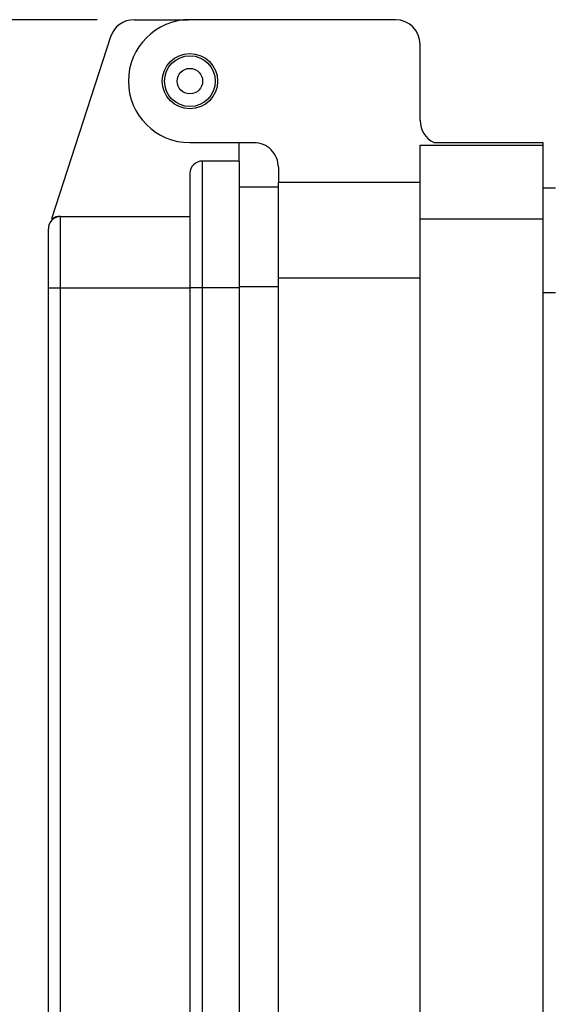
# Model space of a CAD drawing. Units: inches. Extents: x 0.4 to 8, y 0.3 to 10.7.
# Drawn here: x 5.3 to 5.8, y 3 to 4.1 of the extents above; entities that cross this region are included whole.
import ezdxf

# ---------------------------------------------------------------- set-up
doc = ezdxf.new("R2010")
doc.units = ezdxf.units.IN
doc.header["$MEASUREMENT"] = 0
doc.layers.add('SLD-0', color=179, linetype='Continuous')
doc.styles.add('SLDTEXTSTYLE0', font='ARIAL.TTF', dxfattribs={"width": 0.948})
doc.dimstyles.new('SLDDIMSTYLE0', dxfattribs={"dimtxt": 0.080892, "dimasz": 0.080892, "dimexe": 0, "dimexo": 0.0625, "dimgap": 0.020223, "dimtad": 0, "dimtih": 1, "dimtoh": 1, "dimlfac": 3, "dimrnd": 1e-09, "dimzin": 12, "dimdsep": 46, "dimtxsty": 'SLDTEXTSTYLE0', "dimsah": 1, "dimcen": 0.09, "dimadec": 0, "dimazin": 3, "dimtfac": 1, "dimtofl": 0, "dimtmove": 0, "dimatfit": 3, "dimfxl": 0, "dimfrac": 2, "dimtolj": 1, "dimtzin": 12, "dimarcsym": 0})

# ---------------------------------------------------------------- blocks, each defined once
blk = doc.blocks.new('_D_2')
at = {"layer": 'SLD-0'}
for p, q in [((5.3646, 4.0891), (4.7291, 4.0891)), ((4.7685, 4.0891), (4.7685, 3.4152)), ((4.7685, 2.4929), (4.7685, 3.1668)), ((5.5985, 2.4929), (4.7291, 2.4929))]:
    blk.add_line(p, q, dxfattribs=at)
for points in [[(4.7685, 4.0891), (4.7561, 4.0082), (4.781, 4.0082)], [(4.7685, 2.4929), (4.781, 2.5738), (4.7561, 2.5738)]]:
    blk.add_solid(points, dxfattribs=at)
at = {"layer": 'SLD-0', "char_height": 0.08333, "attachment_point": 1, "style": 'SLDTEXTSTYLE0'}
for s, insert in [('4.79', (4.6605, 3.3984)), ('[121.6]', (4.5988, 3.2742))]:
    blk.add_mtext(s, dxfattribs=dict(at, insert=insert))

msp = doc.modelspace()

# ---------------------------------------------------------------- linework, layer by layer
at = {"color": 7, "linetype": 'Continuous', "lineweight": 25}
for p, q in [((5.404, 4.0891), (5.4622, 4.0891)), ((5.6828, 4.0891), (5.4636, 4.0891)), ((5.379, 4.0709), (5.3161, 3.8766)), ((5.709, 3.9815), (5.709, 4.0628)), ((5.5318, 3.9578), (5.4636, 3.9578)), ((5.5161, 3.9382), (5.5161, 3.9578)), ((5.709, 3.9552), (5.8402, 3.9552)), ((5.709, 3.8765), (5.709, 3.9552)), ((5.8402, 3.9578), (5.7238, 3.9578)), ((5.8402, 3.9552), (5.8402, 3.9578)), ((5.8402, 3.8765), (5.8402, 3.9552)), ((5.4767, 3.9382), (5.4767, 3.803)), ((5.5161, 3.9382), (5.4767, 3.9382)), ((5.5161, 3.9382), (5.5161, 3.803)), ((5.5581, 3.9316), (5.5581, 3.9158)), ((5.4636, 3.9251), (5.4636, 3.803)), ((5.5161, 3.9107), (5.5581, 3.9107)), ((5.5581, 3.9158), (5.709, 3.9158)), ((5.5581, 3.8135), (5.5581, 3.9158)), ((5.8534, 3.9093), (5.8402, 3.9093)), ((5.3258, 3.803), (5.3258, 3.8791)), ((5.3258, 3.8791), (5.4636, 3.8791)), ((5.709, 2.8529), (5.709, 3.8765)), ((5.709, 3.8765), (5.8402, 3.8765)), ((5.8402, 2.8529), (5.8402, 3.8765)), ((5.3127, 3.803), (5.3127, 3.866)), ((5.5581, 3.8135), (5.709, 3.8135)), ((5.5581, 2.9158), (5.5581, 3.8135)), ((5.3127, 2.9318), (5.3127, 3.803)), ((5.3127, 3.803), (5.3258, 3.803)), ((5.3258, 2.9318), (5.3258, 3.803)), ((5.3258, 3.803), (5.4636, 3.803)), ((5.4636, 3.803), (5.4636, 2.9318)), ((5.4767, 3.803), (5.4636, 3.803)), ((5.4767, 3.803), (5.4767, 2.9318)), ((5.5161, 3.803), (5.4767, 3.803)), ((5.5161, 3.803), (5.5161, 2.9318)), ((5.8534, 3.7977), (5.8402, 3.7977))]:
    msp.add_line(p, q, dxfattribs=at)
at = {"color": 8, "linetype": 'Continuous', "lineweight": 25}
msp.add_line((5.5161, 3.8043), (5.5581, 3.8043), dxfattribs=at)
at = {"color": 7, "linetype": 'Continuous', "lineweight": 25}
for radius in [0.0295, 0.0271, 0.0136]:
    msp.add_circle((5.4636, 4.0235), radius, dxfattribs=at)
for centre, radius, start, end in [((5.404, 4.0628), 0.0262, 90.0001, 162.072), ((5.4636, 4.0235), 0.0656, 90, 270), ((5.6828, 4.0628), 0.0262, 0, 89.9998), ((5.7353, 3.9815), 0.0262, 180.0002, 244.1578), ((5.5318, 3.9316), 0.0262, 359.9996, 90.0004), ((5.4767, 3.9251), 0.0131, 90.0001, 180.0001), ((5.3258, 3.866), 0.0131, 90.0001, 180.0001), ((5.3258, 3.8595), 0.0197, 89.9998, 119.5405)]:
    msp.add_arc(centre, radius, start, end, dxfattribs=at)

# ---------------------------------------------------------------- dimensions: what is measured, and where the dimension line sits
at = {"layer": 'SLD-0'}
dim = msp.add_linear_dim(base=(4.7685, 2.4929), p1=(5.404, 4.0891), p2=(5.6378, 2.4929), angle=90, text='4.79\\P[121.6]', dimstyle='SLDDIMSTYLE0', dxfattribs=at)
dim.commit()
dim.dimension.update_dxf_attribs({"geometry": '_D_2', "text_midpoint": (4.7685, 3.291), "dimtype": 160})

doc.saveas('drawing.dxf')
